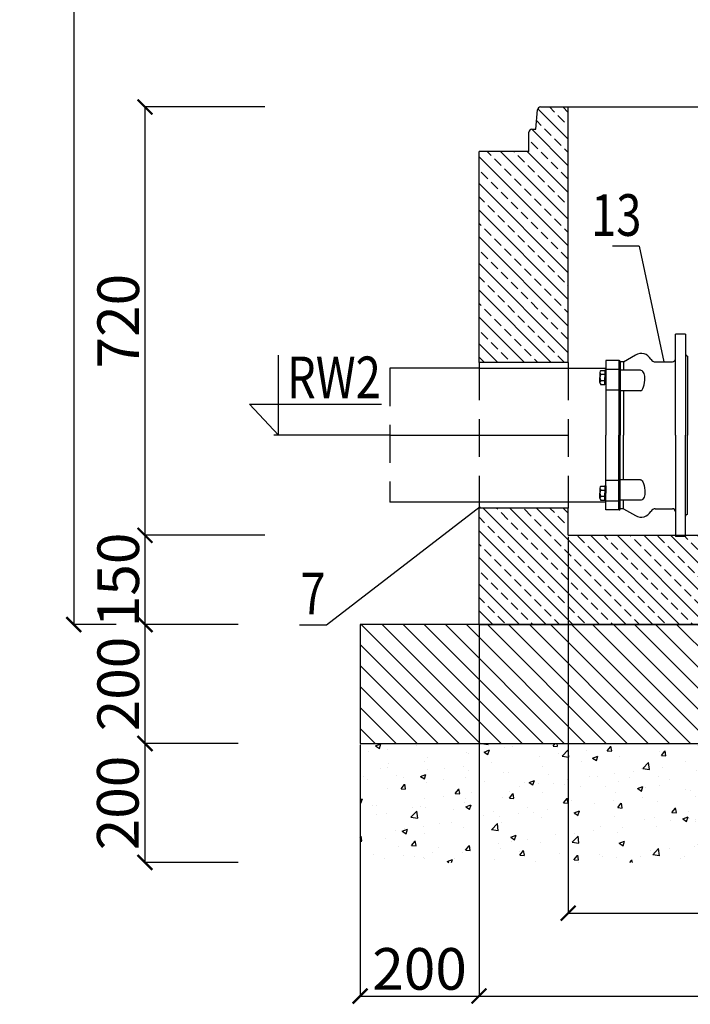
# Model space of a CAD drawing. Units: metres. Extents: x 745 to 7896, y 1230 to 6928.
# Drawn here: x 745 to 1873, y 1230 to 2885 of the extents above; entities that cross this region are included whole.
import ezdxf

# ---------------------------------------------------------------- set-up
doc = ezdxf.new("R2010")
doc.units = ezdxf.units.M
doc.header["$MEASUREMENT"] = 0
doc.linetypes.add('DASHED', pattern=[19.05, 12.7, -6.35])
doc.styles.add('18mm', font='simplex.shx', dxfattribs={"width": 0.8, "height": 1.8})
doc.styles.add('wymiary', font='txt', dxfattribs={"width": 0.8})
doc.dimstyles.new('szczegoly-1-20', dxfattribs={"dimtxt": 5, "dimasz": 15, "dimexe": 1, "dimexo": 2.5, "dimgap": 0.5, "dimtad": 1, "dimdec": 0, "dimzin": 0, "dimdsep": 46, "dimtxsty": 'wymiary', "dimblk": 'ARCHTICK', "dimcen": 0, "dimclrd": 256, "dimclre": 256, "dimclrt": 256, "dimadec": 0, "dimazin": 0, "dimtfac": 1, "dimtdec": 0, "dimtmove": 1, "dimatfit": 3, "dimldrblk": 'ARCHTICK', "dimfxl": 0, "dimtolj": 1, "dimtzin": 0, "dimlwd": -1, "dimlwe": -1, "dimarcsym": 0})

# ---------------------------------------------------------------- blocks, each defined once
blk = doc.blocks.new('_ARCHTICK')
at = {"color": 0, "linetype": 'ByBlock', "const_width": 0.15}
blk.add_lwpolyline([(-0.5, -0.5), (0.5, 0.5)], dxfattribs=at)
blk = doc.blocks.new('*D6')
at = {"transparency": 16777216}
for p, q in [((1156.9, 2738.3), (954.4, 2738.3)), ((955.4, 2738.3), (955.4, 2018.3)), ((1156.9, 2018.3), (954.4, 2018.3))]:
    blk.add_line(p, q, dxfattribs=at)
at = {"layer": 'DEFPOINTS', "color": 0, "transparency": 16777216}
for p in [(1159.4, 2738.3), (955.4, 2018.3), (1159.4, 2018.3)]:
    blk.add_point(p, dxfattribs=at)
at = {"transparency": 16777216, "xscale": 25, "yscale": 25, "zscale": 25}
for p, rotation in [((955.4, 2738.3), 90), ((955.4, 2018.3), 270)]:
    blk.add_blockref('_ARCHTICK', p, dxfattribs=dict(at, rotation=rotation))
at = {"transparency": 16777216, "insert": (910.4, 2378.3), "char_height": 70, "attachment_point": 5, "rotation": 90, "style": 'wymiary'}
blk.add_mtext('\\A1;720', dxfattribs=at)
blk = doc.blocks.new('*D8')
at = {"transparency": 16777216}
for p, q in [((1112.1, 2018.3), (954.4, 2018.3)), ((955.4, 2018.3), (955.4, 1868.3)), ((1112.1, 1868.3), (954.4, 1868.3))]:
    blk.add_line(p, q, dxfattribs=at)
at = {"layer": 'DEFPOINTS', "color": 0, "transparency": 16777216}
for p in [(1114.6, 2018.3), (955.4, 1868.3), (1114.6, 1868.3)]:
    blk.add_point(p, dxfattribs=at)
at = {"transparency": 16777216, "xscale": 15, "yscale": 15, "zscale": 15}
for p, rotation in [((955.4, 2018.3), 90), ((955.4, 1868.3), 270)]:
    blk.add_blockref('_ARCHTICK', p, dxfattribs=dict(at, rotation=rotation))
at = {"transparency": 16777216, "insert": (910.4, 1943.3), "char_height": 70, "attachment_point": 5, "rotation": 90, "style": 'wymiary'}
blk.add_mtext('\\A1;150', dxfattribs=at)
blk = doc.blocks.new('*D9')
at = {"transparency": 16777216}
for p, q in [((1112.1, 6595.7), (834.6, 6595.7)), ((835.6, 6595.7), (835.6, 1868.3)), ((907.1, 1868.3), (834.6, 1868.3))]:
    blk.add_line(p, q, dxfattribs=at)
at = {"layer": 'DEFPOINTS', "color": 0, "transparency": 16777216}
for p in [(1114.6, 6595.7), (835.6, 1868.3), (909.6, 1868.3)]:
    blk.add_point(p, dxfattribs=at)
at = {"transparency": 16777216, "xscale": 25, "yscale": 25, "zscale": 25}
for p, rotation in [((835.6, 6595.7), 90), ((835.6, 1868.3), 270)]:
    blk.add_blockref('_ARCHTICK', p, dxfattribs=dict(at, rotation=rotation))
at = {"transparency": 16777216, "insert": (790.6, 4312), "char_height": 70, "attachment_point": 5, "rotation": 90, "style": 'wymiary'}
blk.add_mtext('\\A1;H', dxfattribs=at)
blk = doc.blocks.new('*D10')
at = {"transparency": 16777216}
for p, q in [((1112.1, 1868.3), (954.4, 1868.3)), ((955.4, 1868.3), (955.4, 1668.3)), ((1112.1, 1668.3), (954.4, 1668.3))]:
    blk.add_line(p, q, dxfattribs=at)
at = {"layer": 'DEFPOINTS', "color": 0, "transparency": 16777216}
for p in [(1114.6, 1868.3), (955.4, 1668.3), (1114.6, 1668.3)]:
    blk.add_point(p, dxfattribs=at)
at = {"transparency": 16777216, "xscale": 25, "yscale": 25, "zscale": 25}
for p, rotation in [((955.4, 1868.3), 90), ((955.4, 1668.3), 270)]:
    blk.add_blockref('_ARCHTICK', p, dxfattribs=dict(at, rotation=rotation))
at = {"transparency": 16777216, "insert": (910.4, 1768.3), "char_height": 70, "attachment_point": 5, "rotation": 90, "style": 'wymiary'}
blk.add_mtext('\\A1;200', dxfattribs=at)
blk = doc.blocks.new('*D29')
for p, q in [((1517.2, 1868.3), (1517.2, 1242.7)), ((3017.2, 1865.8), (3017.2, 1242.7)), ((1517.2, 1243.7), (3017.2, 1243.7))]:
    blk.add_line(p, q)
at = {"layer": 'DEFPOINTS', "color": 0}
for p in [(1517.2, 1870.8), (3017.2, 1868.3), (3017.2, 1243.7)]:
    blk.add_point(p, dxfattribs=at)
at = {"linetype": 'ByBlock', "xscale": 25, "yscale": 25, "zscale": 25, "rotation": 180}
blk.add_blockref('_ARCHTICK', (1517.2, 1243.7), dxfattribs=at)
at = {"linetype": 'ByBlock', "xscale": 25, "yscale": 25, "zscale": 25}
blk.add_blockref('_ARCHTICK', (3017.2, 1243.7), dxfattribs=at)
at = {"insert": (2267.2, 1299.6), "char_height": 70, "attachment_point": 5, "style": 'wymiary'}
blk.add_mtext('\\A1;Dz1200(1500)', dxfattribs=at)
blk = doc.blocks.new('*D30')
for p, q in [((1667.2, 2015.8), (1667.2, 1382)), ((2867.2, 2015.8), (2867.2, 1382)), ((1667.2, 1383), (2867.2, 1383))]:
    blk.add_line(p, q)
at = {"layer": 'DEFPOINTS', "color": 0}
for p in [(1667.2, 2018.3), (2867.2, 2018.3), (2867.2, 1383)]:
    blk.add_point(p, dxfattribs=at)
at = {"linetype": 'ByBlock', "xscale": 25, "yscale": 25, "zscale": 25, "rotation": 180}
blk.add_blockref('_ARCHTICK', (1667.2, 1383), dxfattribs=at)
at = {"linetype": 'ByBlock', "xscale": 25, "yscale": 25, "zscale": 25}
blk.add_blockref('_ARCHTICK', (2867.2, 1383), dxfattribs=at)
at = {"insert": (2267.2, 1438.9), "char_height": 70, "attachment_point": 5, "style": 'wymiary'}
blk.add_mtext('\\A1;Dw1000(1200)', dxfattribs=at)
blk = doc.blocks.new('*D31')
for p, q in [((1112.1, 1668.3), (954.4, 1668.3)), ((955.4, 1668.3), (955.4, 1468.3)), ((1112.1, 1468.3), (954.4, 1468.3))]:
    blk.add_line(p, q)
at = {"layer": 'DEFPOINTS', "color": 0}
for p in [(1114.6, 1668.3), (955.4, 1468.3), (1114.6, 1468.3)]:
    blk.add_point(p, dxfattribs=at)
at = {"linetype": 'ByBlock', "xscale": 25, "yscale": 25, "zscale": 25}
for p, rotation in [((955.4, 1668.3), 90), ((955.4, 1468.3), 270)]:
    blk.add_blockref('_ARCHTICK', p, dxfattribs=dict(at, rotation=rotation))
at = {"insert": (909.7, 1568.3), "char_height": 70, "attachment_point": 5, "rotation": 90, "style": 'wymiary'}
blk.add_mtext('\\A1;200', dxfattribs=at)
blk = doc.blocks.new('*D32')
for p, q in [((1317.2, 1665.8), (1317.2, 1242.7)), ((1517.2, 1665.8), (1517.2, 1242.7)), ((1317.2, 1243.7), (1517.2, 1243.7))]:
    blk.add_line(p, q)
at = {"layer": 'DEFPOINTS', "color": 0}
for p in [(1317.2, 1668.3), (1517.2, 1668.3), (1517.2, 1243.7)]:
    blk.add_point(p, dxfattribs=at)
at = {"linetype": 'ByBlock', "xscale": 25, "yscale": 25, "zscale": 25, "rotation": 180}
blk.add_blockref('_ARCHTICK', (1317.2, 1243.7), dxfattribs=at)
at = {"linetype": 'ByBlock', "xscale": 25, "yscale": 25, "zscale": 25}
blk.add_blockref('_ARCHTICK', (1517.2, 1243.7), dxfattribs=at)
at = {"insert": (1417.2, 1289.4), "char_height": 70, "attachment_point": 5, "style": 'wymiary'}
blk.add_mtext('\\A1;200', dxfattribs=at)

msp = doc.modelspace()

# ---------------------------------------------------------------- hatches: boundary and pattern name
at = {"ltscale": 0.3}
h = msp.add_hatch(dxfattribs=at)
h.set_pattern_fill('ANSI33', color=254, scale=5, angle=90, style=0)
h.set_pattern_definition([(135, (62025.045, 8465.98), (-22.45064, -22.45064), []), (135, (62025.045, 8488.43), (-22.45064, -22.45064), [15.875, -7.9375])])
edge = h.paths.add_edge_path()
edge.add_line((1517.2, 2308.9), (1667.2, 2308.9))
edge.add_line((1667.2, 2308.9), (1667.2, 2738.3))
edge.add_line((1667.2, 2738.3), (1620.7, 2738.3))
edge.add_arc((1620.7, 2733.3), 5, 90, 180)
edge.add_line((1615.7, 2733.3), (1613, 2700.8))
edge.add_line((1613, 2700.8), (1606.1, 2700.8))
edge.add_arc((1606.1, 2695.8), 5, 90, 180)
edge.add_line((1601.1, 2695.8), (1601.1, 2663.3))
edge.add_line((1601.1, 2663.3), (1517.2, 2663.3))
edge.add_line((1517.2, 2663.3), (1517.2, 2308.9))
h.paths.add_polyline_path([(3017.2, 2064), (2867.2, 2064), (2867.2, 2018.3), (1667.2, 2018.3), (1667.2, 2064), (1517.2, 2064), (1517.2, 1868.3), (3017.2, 1868.3)])
edge = h.paths.add_edge_path()
edge.add_line((2867.2, 2308.9), (3017.2, 2308.9))
edge.add_line((3017.2, 2308.9), (3017.2, 2663.3))
edge.add_line((3017.2, 2663.3), (2933.3, 2663.3))
edge.add_line((2933.3, 2663.3), (2933.3, 2695.8))
edge.add_arc((2928.3, 2695.8), 5, 0, 90)
edge.add_line((2928.3, 2700.8), (2921.4, 2700.8))
edge.add_line((2921.4, 2700.8), (2918.7, 2734.1))
edge.add_arc((2913.7, 2733.3), 5, 9.2752, 90)
edge.add_line((2913.7, 2738.3), (2867.2, 2738.3))
edge.add_line((2867.2, 2738.3), (2867.2, 2308.9))
h = msp.add_hatch(dxfattribs=at)
h.set_pattern_fill('ANSI31', color=254, scale=200, angle=90, style=0)
h.set_pattern_definition([(135, (2213.692, 655.504), (-17.67767, -17.67767), [])])
h.paths.add_polyline_path([(1317.2, 1668.3), (1317.2, 1868.3), (1517.2, 1868.3), (1317.2, 1868.3)], flags=17)
h.paths.add_polyline_path([(3217.2, 1668.3), (3217.2, 1868.3), (3017.2, 1868.3), (1317.2, 1868.3), (1317.2, 1668.3)])
h = msp.add_hatch(dxfattribs=at)
h.set_pattern_fill('AR-CONC', color=254, scale=0.5, style=0)
h.set_pattern_definition([(50, (65439.63, 7078.7), (91.092334, -7.96954), [9.525, -104.775]), (355, (65439.63, 7078.7), (-17.62141, 95.52832), [7.62, -83.82]), (100.451, (65447.22, 7078.04), (73.47125, 87.55834), [8.095, -89.045]), (46.1842, (65439.63, 7104.1), (135.53952, -21.02116), [14.2875, -157.1625]), (96.6356, (65450.92, 7102.35), (118.70212, 123.71278), [12.1425, -133.5675]), (351.184, (65439.63, 7104.1), (118.7023, 123.71256), [11.43, -125.73]), (21, (65452.33, 7097.75), (75.80744, -51.13276), [9.525, -104.775]), (326, (65452.33, 7097.75), (30.90101, 92.09398), [7.62, -83.82]), (71.4514, (65458.64, 7093.49), (106.70825, 40.96143), [8.095, -89.045]), (37.5, (65439.626, 7078.704), (1.544302, 42.27752), [0, -82.804, 0, -85.09, 0, -84.1375]), (7.5, (65439.626, 7078.704), (33.40983, 50.090287), [0, -48.514, 0, -80.899, 0, -32.0675]), (327.5, (65411.305, 7078.704), (67.795298, -2.864372), [0, -31.75, 0, -99.06, 0, -131.445]), (317.5, (65398.605, 7078.704), (74.06459, 12.713246), [0, -41.275, 0, -65.786, 0, -93.345])])
h.paths.add_polyline_path([(2267.2, 1668.3), (1517.2, 1668.3), (1317.2, 1668.3), (1317.2, 1468.3), (2267.2, 1468.3)])
h.paths.add_polyline_path([(3217.2, 1668.3), (3017.2, 1668.3), (2267.2, 1668.3), (2267.2, 1468.3), (3217.2, 1468.3)])

# ---------------------------------------------------------------- linework, layer by layer
for p, q in [((1613, 2700.8), (1615.7, 2733.3)), ((1620.7, 2738.3), (1667.2, 2738.3)), ((1667.2, 2738.3), (2088.6, 2738.3)), ((1667.2, 2308.9), (1667.2, 2738.3)), ((1606.1, 2700.8), (1613, 2700.8)), ((1601.1, 2663.3), (1601.1, 2695.8)), ((1517.2, 2308.9), (1517.2, 2663.3)), ((1601.1, 2663.3), (1517.2, 2663.3)), ((1786.8, 2504.1), (1741.5, 2504.1)), ((1786.8, 2504.1), (1828.2, 2309.9)), ((1180, 2186.5), (1180.2, 2321.2)), ((1667.2, 2308.9), (1517.2, 2308.9)), ((1517.2, 2299.1), (1367.2, 2299.1)), ((1730.6, 2298.9), (1517.2, 2298.9)), ((1131.2, 2238.7), (1353.3, 2238.7)), ((1180, 2186.5), (1131.2, 2238.7)), ((1367.2, 2186.5), (1171.9, 2186.5)), ((1517.2, 2073.9), (1367.2, 2073.9)), ((1572.1, 2073.9), (1517.2, 2073.9)), ((1730.6, 2073.9), (1517.2, 2073.9)), ((1260.8, 1867.8), (1519.1, 2066.5)), ((1582.1, 2064), (1517.2, 2064)), ((1517.2, 2018.3), (1517.2, 2064)), ((1667.2, 2064), (1572.1, 2064)), ((1667.2, 2018.3), (1667.2, 2064)), ((1517.2, 1868.3), (1517.2, 2018.3)), ((1667.2, 2018.3), (2867.2, 2018.3)), ((1215.5, 1867.8), (1260.8, 1867.8)), ((1517.2, 1868.3), (3017.2, 1868.3))]:
    msp.add_line(p, q)
at = {"ltscale": 4}
for p, q in [((1864.6, 2356.4), (1847.6, 2356.4)), ((1864.6, 2356.4), (1864.6, 2186.4)), ((1867.6, 2319.4), (1867.6, 2186.4)), ((1730.6, 2312), (1730.6, 2186.4)), ((1752.6, 2312), (1752.6, 2186.4)), ((1754.6, 2310.5), (1754.6, 2186.4)), ((1754.6, 2309.9), (1754.6, 2186.4)), ((1760.4, 2309.9), (1754.6, 2309.9)), ((1730.6, 2060.9), (1730.6, 2186.4)), ((1752.6, 2060.9), (1752.6, 2186.4)), ((1754.6, 2062.4), (1754.6, 2186.4)), ((1754.6, 2062.9), (1754.6, 2186.4)), ((1864.6, 2016.4), (1864.6, 2186.4)), ((1867.6, 2053.4), (1867.6, 2186.4)), ((1760.4, 2062.9), (1754.6, 2062.9)), ((1864.6, 2016.4), (1847.6, 2016.4))]:
    msp.add_line(p, q, dxfattribs=at)
at = {"ltscale": 2}
for p, q in [((1847.6, 2186.4), (1847.6, 2356.4)), ((1760.4, 2309.9), (1780.2, 2321.4)), ((1760.4, 2309.9), (1760.4, 2295.7)), ((1806.7, 2313.9), (1806.4, 2314.3)), ((1754.6, 2297.2), (1730.6, 2297.2)), ((1754.6, 2262.5), (1730.6, 2262.5)), ((1760.4, 2261.1), (1760.4, 2186.4)), ((1760.4, 2111.8), (1760.4, 2186.4)), ((1847.6, 2186.4), (1847.6, 2016.4)), ((1754.6, 2110.4), (1730.6, 2110.4)), ((1754.6, 2075.7), (1730.6, 2075.7)), ((1760.4, 2062.9), (1760.4, 2077.2)), ((1760.4, 2062.9), (1780.2, 2051.5)), ((1806.7, 2058.9), (1806.4, 2058.5))]:
    msp.add_line(p, q, dxfattribs=at)
at = {"linetype": 'DASHED', "ltscale": 5}
for p, q in [((1517.2, 2308.9), (1517.2, 2064)), ((1667.2, 2308.9), (1667.2, 2064)), ((1367.2, 2299.1), (1367.2, 2073.9))]:
    msp.add_line(p, q, dxfattribs=at)
at = {"ltscale": 40}
for p, q in [((1752.6, 2312), (1730.6, 2312)), ((1753.1, 2312), (1752.6, 2312)), ((1813.6, 2309.9), (1842.6, 2309.9)), ((1813.8, 2309.9), (1842.6, 2309.9)), ((1720.4, 2292.2), (1720.4, 2283.7)), ((1721.8, 2295.4), (1728.8, 2295.4)), ((1721.8, 2288.9), (1728.8, 2288.9)), ((1730.6, 2295.7), (1728.8, 2295.7)), ((1728.8, 2295.7), (1728.8, 2283.7)), ((1730.6, 2295.7), (1730.6, 2283.7)), ((1788.7, 2295.7), (1754.6, 2295.7)), ((1720.4, 2275.2), (1720.4, 2283.7)), ((1721.8, 2278.5), (1728.8, 2278.5)), ((1721.8, 2271.9), (1728.8, 2271.9)), ((1728.8, 2271.7), (1728.8, 2283.7)), ((1730.6, 2271.7), (1728.8, 2271.7)), ((1730.6, 2271.7), (1730.6, 2283.7)), ((1788.7, 2261.1), (1754.6, 2261.1)), ((1788.7, 2111.8), (1754.6, 2111.8)), ((1720.4, 2097.7), (1720.4, 2089.2)), ((1720.4, 2080.7), (1720.4, 2089.2)), ((1721.8, 2101), (1728.8, 2101)), ((1721.8, 2094.4), (1728.8, 2094.4)), ((1728.8, 2101.2), (1728.8, 2089.2)), ((1730.6, 2101.2), (1728.8, 2101.2)), ((1728.8, 2077.2), (1728.8, 2089.2)), ((1730.6, 2101.2), (1730.6, 2089.2)), ((1730.6, 2077.2), (1730.6, 2089.2)), ((1721.8, 2084), (1728.8, 2084)), ((1721.8, 2077.4), (1728.8, 2077.4)), ((1730.6, 2077.2), (1728.8, 2077.2)), ((1788.7, 2077.2), (1754.6, 2077.2)), ((1752.6, 2060.9), (1730.6, 2060.9)), ((1753.1, 2060.9), (1752.6, 2060.9)), ((1813.6, 2062.9), (1842.6, 2062.9)), ((1813.8, 2062.9), (1842.6, 2062.9))]:
    msp.add_line(p, q, dxfattribs=at)
at = {"ltscale": 5}
msp.add_line((1367.2, 2186.5), (1667.2, 2186.5), dxfattribs=at)
msp.add_lwpolyline([(3217.2, 1868.3), (3017.2, 1868.3), (1317.2, 1868.3), (1317.2, 1668.3), (3217.2, 1668.3), (3217.2, 1868.3)], close=True)
for centre in [(1620.7, 2733.3), (1606.1, 2695.8)]:
    msp.add_arc(centre, 5, 90, 180)
at = {"ltscale": 2}
for centre, radius, start, end in [((1789.8, 2304.7), 19.2, 30, 120), ((1813.6, 2317.9), 8, 210, 270), ((1842.6, 2314.9), 5, 270, 0), ((1789.8, 2068.1), 19.2, 240, 330), ((1813.6, 2054.9), 8, 90, 150), ((1842.6, 2057.9), 5, 0, 90)]:
    msp.add_arc(centre, radius, start, end, dxfattribs=at)
at = {"ltscale": 4}
for centre, start, end in [((1867.6, 2322.4), 180, 270), ((1867.6, 2050.4), 90, 180)]:
    msp.add_arc(centre, 3, start, end, dxfattribs=at)
at = {"ltscale": 40}
for centre, radius, start, end in [((1753.1, 2310.5), 1.5, 0, 90), ((1724.9, 2292.2), 4.47, 132.8005, 227.1995), ((1730.6, 2283.7), 10.2, 149.2998, 210.7002), ((1724.9, 2275.2), 4.47, 132.8005, 227.1995), ((1724.9, 2097.7), 4.47, 132.8005, 227.1995), ((1730.6, 2089.2), 10.2, 149.2998, 210.7002), ((1724.9, 2080.7), 4.47, 132.8005, 227.1995), ((1753.1, 2062.4), 1.5, 270, 0)]:
    msp.add_arc(centre, radius, start, end, dxfattribs=at)
for major_axis, ratio, start_param, end_param in [((0, -12), 0.628672, 1.570796, 3.141593), ((0, -22.6), 0.3337, 0, 1.570796)]:
    msp.add_ellipse((1788.6, 2283.7), major_axis=major_axis, ratio=ratio, start_param=start_param, end_param=end_param, dxfattribs=at)
at = {"ltscale": 40, "extrusion": (0, 0, -1)}
for major_axis, ratio, start_param, end_param in [((0, 22.6), 0.3337, 0, 1.570796), ((0, 12), 0.628672, 1.570796, 3.141593)]:
    msp.add_ellipse((1788.6, 2089.2), major_axis=major_axis, ratio=ratio, start_param=start_param, end_param=end_param, dxfattribs=at)

# ---------------------------------------------------------------- texts
at = {"style": '18mm', "width": 0.8}
for s, p in [('13', (1705.6, 2521.7)), ('RW2', (1194.1, 2248.8)), ('7', (1216.7, 1885.4))]:
    msp.add_text(s, height=70, dxfattribs=at).set_placement(p)

# ---------------------------------------------------------------- dimensions: what is measured, and where the dimension line sits
dim = msp.add_linear_dim(base=(835.6, 1868.3), p1=(1114.6, 6595.7), p2=(909.6, 1868.3), angle=90, text='H', dimstyle='szczegoly-1-20', override={"dimtxt": 70, "dimasz": 25, "dimgap": 10})
dim.commit()
dim.dimension.update_dxf_attribs({"geometry": '*D9', "text_midpoint": (835.6, 4312), "dimtype": 160})
dim = msp.add_linear_dim(base=(955.4, 2018.3), p1=(1159.4, 2738.3), p2=(1159.4, 2018.3), angle=90, text='720', dimstyle='szczegoly-1-20', override={"dimtxt": 70, "dimasz": 25, "dimgap": 10})
dim.commit()
dim.dimension.update_dxf_attribs({"geometry": '*D6', "text_midpoint": (910.4, 2378.3)})
dim = msp.add_linear_dim(base=(955.4, 1868.3), p1=(1114.6, 2018.3), p2=(1114.6, 1868.3), angle=90, dimstyle='szczegoly-1-20', override={"dimtxt": 70, "dimgap": 10})
dim.commit()
dim.dimension.update_dxf_attribs({"geometry": '*D8', "text_midpoint": (955.4, 1943.3), "dimtype": 160})
for base, p1, p2, text, picture, middle in [((2867.2, 1383), (1667.2, 2018.3), (2867.2, 2018.3), 'Dw1000(1200)', '*D30', (2267.2, 1438.9)), ((3017.2, 1243.7), (1517.2, 1870.8), (3017.2, 1868.3), 'Dz1200(1500)', '*D29', (2267.2, 1299.6))]:
    dim = msp.add_linear_dim(base=base, p1=p1, p2=p2, text=text, dimstyle='szczegoly-1-20', override={"dimtxt": 70, "dimasz": 25, "dimgap": 10})
    dim.commit()
    dim.dimension.update_dxf_attribs({"geometry": picture, "text_midpoint": middle})
for base, p1, p2, picture, middle in [((955.4, 1668.3), (1114.6, 1868.3), (1114.6, 1668.3), '*D10', (910.4, 1768.3)), ((955.4, 1468.3), (1114.6, 1668.3), (1114.6, 1468.3), '*D31', (909.7, 1568.3))]:
    dim = msp.add_linear_dim(base=base, p1=p1, p2=p2, angle=90, dimstyle='szczegoly-1-20', override={"dimtxt": 70, "dimasz": 25, "dimgap": 10})
    dim.commit()
    dim.dimension.update_dxf_attribs({"geometry": picture, "text_midpoint": middle})
dim = msp.add_aligned_dim(p1=(1317.2, 1668.3), p2=(1517.2, 1668.3), distance=-424.6, dimstyle='szczegoly-1-20', override={"dimtxt": 70, "dimasz": 25, "dimgap": 10})
dim.commit()
dim.dimension.update_dxf_attribs({"geometry": '*D32', "text_midpoint": (1417.2, 1289.4)})

doc.saveas('drawing.dxf')
